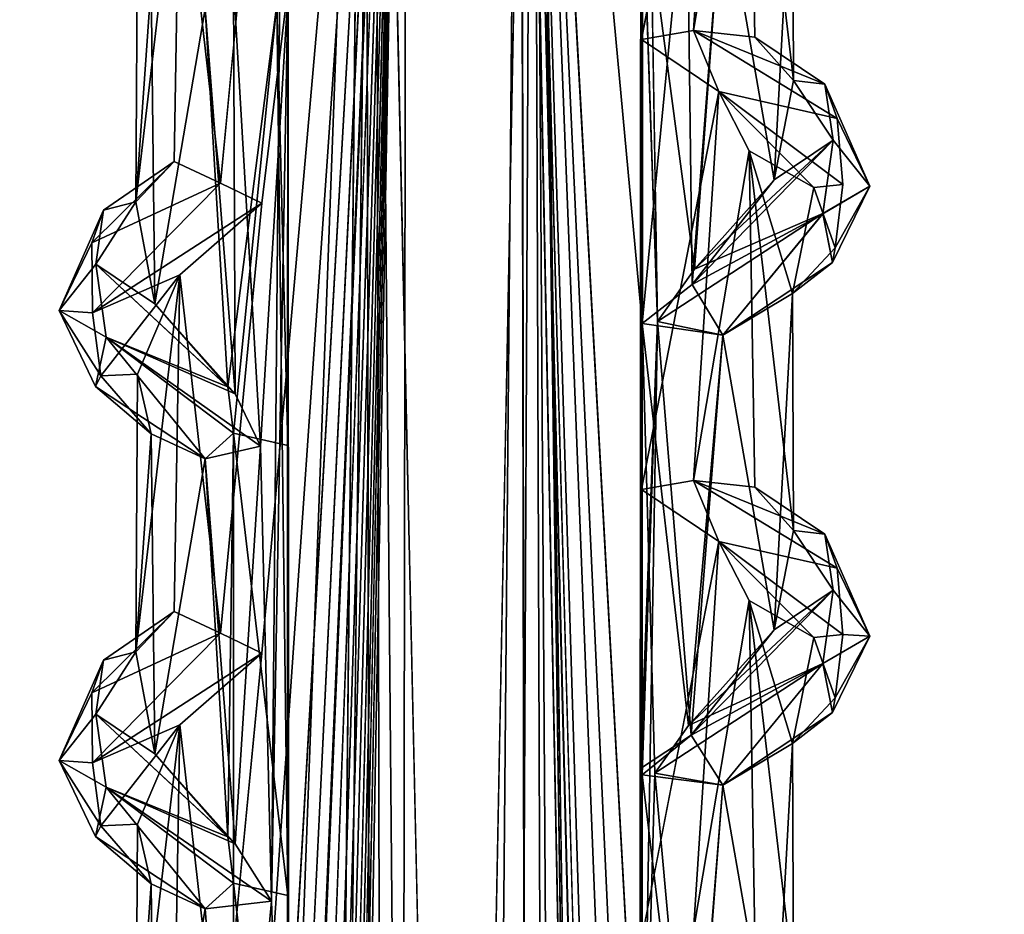
# Model space of a CAD drawing. Units: inches. Extents: x -14.8 to 14.8, y -14 to 8.6.
# Drawn here: x -12.9 to -12, y 6.2 to 7 of the extents above; entities that cross this region are included whole.
import ezdxf

# ---------------------------------------------------------------- set-up
doc = ezdxf.new("R2010")
doc.units = ezdxf.units.IN
doc.header["$MEASUREMENT"] = 0
for name, color, linetype in [('TABLE-SUPPORT', 6, 'Continuous'), ('TABLE-TOP', 6, 'Continuous'), ('TABLE-TRAY', 6, 'Continuous')]:
    doc.layers.add(name, color=color, linetype=linetype)

msp = doc.modelspace()

# ---------------------------------------------------------------- linework, layer by layer
at = {"layer": 'TABLE-SUPPORT'}
for points in [[(-12.65084, 5.74164, 20.24598), (-12.65033, 7.91206, 20.2459), (-12.56664, 8.00191, 20.20621)], [(-12.56664, 8.00191, 20.20621), (-12.64801, 0.97685, 20.24418), (-12.65084, 5.74164, 20.24598)], [(-12.65032, 7.91206, 7.21671), (-12.5756, 8.00528, 7.18029), (-12.64798, 0.97681, 7.21499)], [(-12.56664, 8.00191, 20.20621), (-12.53357, -6.31795, 20.19754), (-12.64801, 0.97685, 20.24418)], [(-12.64798, 0.97681, 7.21499), (-12.5756, 8.00528, 7.18029), (-12.55168, -6.14514, 7.17474)], [(-12.55168, -6.14514, 7.17474), (-12.5756, 8.00528, 7.18029), (-12.42641, 7.99299, 7.16723)], [(-12.41463, 1.1801, 20.203), (-12.43989, -6.1457, 20.19641), (-12.56664, 8.00191, 20.20621)], [(-12.56664, 8.00191, 20.20621), (-12.43989, -6.1457, 20.19641), (-12.53357, -6.31795, 20.19754)], [(-12.56664, 8.00191, 20.20621), (-12.42613, 7.99303, 20.19638), (-12.41463, 1.1801, 20.203)], [(-12.67545, 5.54683, 20.75965), (-12.6579, 5.13284, 20.7715), (-12.53581, 7.9956, 20.82522)], [(-12.53582, 7.9956, 7.79603), (-12.67545, 5.11376, 7.73046), (-12.67545, 4.68069, 7.73046)], [(-12.53582, 7.9956, 7.79603), (-12.67545, 4.68069, 7.73046), (-12.65791, 4.26669, 7.74231)], [(-12.53581, 7.9956, 20.82522), (-12.6579, 2.53441, 20.7715), (-12.65822, 2.13108, 20.77119)], [(-12.65822, 1.69801, 20.77119), (-12.65664, 1.26369, 20.7728), (-12.53581, 7.9956, 20.82522)], [(-12.65822, 1.69801, 7.74201), (-12.65665, 1.26369, 7.74361), (-12.53582, 7.9956, 7.79603)], [(-12.53582, 7.9956, 7.79603), (-12.65791, 2.53441, 7.74231), (-12.65822, 2.13108, 7.74201)], [(-12.65791, 2.96748, 7.74231), (-12.65791, 2.53441, 7.74231), (-12.53582, 7.9956, 7.79603)], [(-12.65791, 4.26669, 7.74231), (-12.65791, 3.83362, 7.74231), (-12.53582, 7.9956, 7.79603)], [(-12.6579, 2.96748, 20.7715), (-12.6579, 2.53441, 20.7715), (-12.53581, 7.9956, 20.82522)], [(-12.53581, 7.9956, 20.82522), (-12.6579, 5.13284, 20.7715), (-12.6579, 4.69977, 20.7715)], [(-12.54599, 1.17108, 7.78988), (-12.53582, 7.9956, 7.79603), (-12.65665, 1.26369, 7.74361)], [(-12.54599, 1.17108, 20.81907), (-12.53581, 7.9956, 20.82522), (-12.65664, 1.26369, 20.7728)], [(-12.55168, -6.14514, 7.17474), (-12.42641, 7.99299, 7.16723), (-12.41463, 1.1801, 7.17381)], [(-12.48032, -5.94681, 20.82599), (-12.41437, 7.99826, 20.81931), (-12.54599, 1.17108, 20.81907)], [(-12.41437, 7.99826, 20.81931), (-12.53581, 7.9956, 20.82522), (-12.54599, 1.17108, 20.81907)], [(-12.48032, -5.94681, 7.79681), (-12.41437, 7.99826, 7.79012), (-12.54599, 1.17108, 7.78988)], [(-12.41437, 7.99826, 7.79012), (-12.53582, 7.9956, 7.79603), (-12.54599, 1.17108, 7.78988)], [(-12.32304, -5.98235, 20.78482), (-12.41437, 7.99826, 20.81931), (-12.48032, -5.94681, 20.82599)], [(-12.36438, -5.94681, 7.77469), (-12.41437, 7.99826, 7.79012), (-12.48032, -5.94681, 7.79681)], [(-12.30906, 1.9685, 7.21715), (-12.42641, 7.99299, 7.16723), (-12.3092, 3.26572, 7.21724)], [(-12.3092, 5.86272, 7.21744), (-12.30898, 5.43115, 7.21738), (-12.42641, 7.99299, 7.16723)], [(-12.41463, 1.1801, 7.17381), (-12.42641, 7.99299, 7.16723), (-12.30906, 1.9685, 7.21715)], [(-12.30898, 5.43115, 7.21738), (-12.29451, 3.70076, 7.22332), (-12.42641, 7.99299, 7.16723)], [(-12.3092, 5.86272, 7.21744), (-12.42641, 7.99299, 7.16723), (-12.30894, 7.59652, 7.21741)], [(-12.42641, 7.99299, 7.16723), (-12.29451, 3.70076, 7.22332), (-12.3092, 3.26572, 7.21724)], [(-12.30912, 1.96567, 20.2466), (-12.42613, 7.99303, 20.19638), (-12.30894, 3.26581, 20.2466)], [(-12.42613, 7.99303, 20.19638), (-12.3092, 5.86416, 20.24643), (-12.30899, 5.00002, 20.24638)], [(-12.30921, 6.73029, 20.24642), (-12.3092, 5.86416, 20.24643), (-12.42613, 7.99303, 20.19638)], [(-12.42613, 7.99303, 20.19638), (-12.2664, 7.176, 20.27208), (-12.30921, 6.73029, 20.24642)], [(-12.41463, 1.1801, 20.203), (-12.42613, 7.99303, 20.19638), (-12.30912, 1.96567, 20.2466)], [(-12.42613, 7.99303, 20.19638), (-12.30899, 5.00002, 20.24638), (-12.30898, 3.70081, 20.24638)], [(-12.32304, -5.98235, 20.78482), (-12.31402, 0.94609, 20.77864), (-12.41437, 7.99826, 20.81931)], [(-12.31008, 7.86975, 20.77603), (-12.41437, 7.99826, 20.81931), (-12.31402, 0.94609, 20.77864)], [(-12.36438, -5.94681, 7.77469), (-12.31372, 1.37869, 7.74926), (-12.41437, 7.99826, 7.79012)], [(-12.31009, 7.86975, 7.74684), (-12.41437, 7.99826, 7.79012), (-12.31372, 1.37869, 7.74926)], [(-12.65033, 7.91206, 20.2459), (-12.66627, 6.17425, 20.2522), (-12.65032, 7.04592, 20.2459)], [(-12.65084, 5.74164, 20.24598), (-12.66627, 6.17425, 20.2522), (-12.65033, 7.91206, 20.2459)], [(-12.65032, 7.91206, 7.21671), (-12.65032, 6.17978, 7.21671), (-12.66105, 7.03765, 7.21964)], [(-12.6506, 5.74161, 7.21661), (-12.65032, 7.91206, 7.21671), (-12.6505, 4.87535, 7.21659)], [(-12.6506, 5.74161, 7.21661), (-12.65032, 6.17978, 7.21671), (-12.65032, 7.91206, 7.21671)], [(-12.65032, 7.91206, 7.21671), (-12.64798, 0.97681, 7.21499), (-12.6505, 4.87535, 7.21659)], [(-12.31402, 0.94609, 20.77864), (-12.30996, 7.43654, 20.77594), (-12.31008, 7.86975, 20.77603)], [(-12.31372, 1.37869, 7.74926), (-12.30997, 7.43654, 7.74675), (-12.31009, 7.86975, 7.74684)], [(-12.30894, 7.59652, 7.21741), (-12.29459, 6.73224, 7.22323), (-12.3092, 5.86272, 7.21744)], [(-12.23553, 7.38664, 7.693), (-12.30997, 7.00347, 7.74676), (-12.2599, 7.01227, 7.70989)], [(-12.23552, 7.38663, 20.72218), (-12.30996, 7.00346, 20.77594), (-12.2599, 7.01227, 20.73909)], [(-12.23553, 7.38664, 7.693), (-12.2599, 7.01227, 7.70989), (-12.20624, 7.32959, 7.63703)], [(-12.23552, 7.38663, 20.72218), (-12.2599, 7.01227, 20.73909), (-12.20624, 7.32959, 20.66622)], [(-12.20624, 7.32959, 20.66622), (-12.2599, 7.01227, 20.73909), (-12.20087, 7.00567, 20.65633)], [(-12.20624, 7.32959, 7.63703), (-12.2599, 7.01227, 7.70989), (-12.20087, 7.00567, 7.62714)], [(-12.16364, 6.96397, 20.55359), (-12.16468, 7.19212, 20.44798), (-12.20624, 7.32959, 20.66622)], [(-12.20624, 7.32959, 20.66622), (-12.20087, 7.00567, 20.65633), (-12.16364, 6.96397, 20.55359)], [(-12.16364, 6.96397, 7.5244), (-12.16468, 7.19212, 7.4188), (-12.20624, 7.32959, 7.63703)], [(-12.20624, 7.32959, 7.63703), (-12.20087, 7.00567, 7.62714), (-12.16364, 6.96397, 7.5244)], [(-12.71529, 6.86527, 20.73329), (-12.67545, 7.27912, 20.75965), (-12.75439, 7.21002, 20.66622)], [(-12.71529, 6.86528, 7.7041), (-12.67545, 7.27912, 7.73046), (-12.75439, 7.21002, 7.63703)], [(-12.79662, 6.84737, 20.5583), (-12.75439, 7.21002, 20.66622), (-12.79528, 7.1146, 20.51103)], [(-12.75976, 6.8861, 20.65633), (-12.75439, 7.21002, 20.66622), (-12.79662, 6.84737, 20.5583)], [(-12.79662, 6.84737, 7.52911), (-12.75439, 7.21002, 7.63703), (-12.79528, 7.1146, 7.48184)], [(-12.75976, 6.8861, 7.62714), (-12.75439, 7.21002, 7.63703), (-12.79662, 6.84737, 7.52911)], [(-12.71529, 6.86527, 20.73329), (-12.75439, 7.21002, 20.66622), (-12.75976, 6.8861, 20.65633)], [(-12.71529, 6.86528, 7.7041), (-12.75439, 7.21002, 7.63703), (-12.75976, 6.8861, 7.62714)], [(-12.18233, 6.86857, 20.40496), (-12.23171, 7.15203, 20.31639), (-12.16468, 7.19212, 20.44798)], [(-12.18233, 6.86857, 7.37577), (-12.23171, 7.15203, 7.2872), (-12.16468, 7.19212, 7.4188)], [(-12.18233, 6.86857, 20.40496), (-12.16468, 7.19212, 20.44798), (-12.16364, 6.96397, 20.55359)], [(-12.18233, 6.86857, 7.37577), (-12.16468, 7.19212, 7.4188), (-12.16364, 6.96397, 7.5244)], [(-12.2664, 7.176, 20.27208), (-12.26114, 6.76785, 20.27681), (-12.30921, 6.73029, 20.24642)], [(-12.23171, 7.15203, 20.31639), (-12.26114, 6.76785, 20.27681), (-12.2664, 7.176, 20.27208)], [(-12.23171, 7.15203, 7.2872), (-12.25892, 6.78244, 7.25487), (-12.3092, 7.16193, 7.21744)], [(-12.3092, 7.16193, 7.21744), (-12.25892, 6.78244, 7.25487), (-12.29459, 6.73224, 7.22323)], [(-12.26114, 6.76785, 20.27681), (-12.23171, 7.15203, 20.31639), (-12.18233, 6.86857, 20.40496)], [(-12.25892, 6.78244, 7.25487), (-12.23171, 7.15203, 7.2872), (-12.18233, 6.86857, 7.37577)], [(-12.78183, 7.05712, 20.41439), (-12.79662, 6.84737, 20.5583), (-12.79528, 7.1146, 20.51103)], [(-12.78183, 7.05712, 7.3852), (-12.79662, 6.84737, 7.52911), (-12.79528, 7.1146, 7.48184)], [(-12.78183, 7.05712, 20.41439), (-12.77831, 6.74902, 20.40499), (-12.79662, 6.84737, 20.5583)], [(-12.78183, 7.05712, 7.3852), (-12.77831, 6.74902, 7.3758), (-12.79662, 6.84737, 7.52911)], [(-12.73008, 7.0329, 20.31755), (-12.77831, 6.74902, 20.40499), (-12.78183, 7.05712, 20.41439)], [(-12.73008, 7.0329, 7.28836), (-12.77831, 6.74902, 7.3758), (-12.78183, 7.05712, 7.3852)], [(-12.70276, 7.05774, 20.27836), (-12.70098, 6.66239, 20.28338), (-12.73008, 7.0329, 20.31755)], [(-12.65032, 7.04592, 20.2459), (-12.67658, 6.6121, 20.25958), (-12.70276, 7.05774, 20.27836)], [(-12.70276, 7.05774, 20.27836), (-12.67658, 6.6121, 20.25958), (-12.70098, 6.66239, 20.28338)], [(-12.66627, 6.17425, 20.2522), (-12.67658, 6.6121, 20.25958), (-12.65032, 7.04592, 20.2459)], [(-12.66105, 7.03765, 7.21964), (-12.70817, 6.66928, 7.26233), (-12.73008, 7.0329, 7.28836)], [(-12.66105, 7.03765, 7.21964), (-12.70275, 6.62466, 7.24916), (-12.70817, 6.66928, 7.26233)], [(-12.66105, 7.03765, 7.21964), (-12.65032, 6.61285, 7.21671), (-12.70275, 6.62466, 7.24916)], [(-12.65032, 6.17978, 7.21671), (-12.65032, 6.61285, 7.21671), (-12.66105, 7.03765, 7.21964)], [(-12.73008, 7.0329, 20.31755), (-12.70098, 6.66239, 20.28338), (-12.77831, 6.74902, 20.40499)], [(-12.73008, 7.0329, 7.28836), (-12.70817, 6.66928, 7.26233), (-12.77831, 6.74902, 7.3758)], [(-12.30997, 7.00347, 7.74676), (-12.23553, 6.95357, 7.693), (-12.2599, 7.01227, 7.70989)], [(-12.30996, 7.00346, 20.77594), (-12.23552, 6.95356, 20.72218), (-12.2599, 7.01227, 20.73909)], [(-12.20087, 7.00567, 20.65633), (-12.2599, 7.01227, 20.73909), (-12.13347, 6.96044, 20.57765)], [(-12.2599, 7.01227, 20.73909), (-12.23552, 6.95356, 20.72218), (-12.12142, 6.92765, 20.60833)], [(-12.13347, 6.96044, 20.57765), (-12.2599, 7.01227, 20.73909), (-12.12142, 6.92765, 20.60833)], [(-12.20087, 7.00567, 7.62714), (-12.2599, 7.01227, 7.70989), (-12.13347, 6.96044, 7.54846)], [(-12.2599, 7.01227, 7.70989), (-12.23553, 6.95357, 7.693), (-12.12142, 6.92765, 7.57914)], [(-12.13347, 6.96044, 7.54846), (-12.2599, 7.01227, 7.70989), (-12.12142, 6.92765, 7.57914)], [(-12.13347, 6.96044, 20.57765), (-12.16364, 6.96397, 20.55359), (-12.20087, 7.00567, 20.65633)], [(-12.13347, 6.96044, 7.54846), (-12.16364, 6.96397, 7.5244), (-12.20087, 7.00567, 7.62714)], [(-12.12549, 6.90671, 20.46624), (-12.18233, 6.86857, 20.40496), (-12.16364, 6.96397, 20.55359)], [(-12.12548, 6.90671, 7.43705), (-12.18233, 6.86857, 7.37577), (-12.16364, 6.96397, 7.5244)], [(-12.16364, 6.96397, 20.55359), (-12.13347, 6.96044, 20.57765), (-12.12549, 6.90671, 20.46624)], [(-12.16364, 6.96397, 7.5244), (-12.13347, 6.96044, 7.54846), (-12.12548, 6.90671, 7.43705)], [(-12.09, 6.86222, 20.49983), (-12.12549, 6.90671, 20.46624), (-12.13347, 6.96044, 20.57765)], [(-12.13347, 6.96044, 20.57765), (-12.12142, 6.92765, 20.60833), (-12.09, 6.86222, 20.49983)], [(-12.09, 6.86222, 7.47065), (-12.12548, 6.90671, 7.43705), (-12.13347, 6.96044, 7.54846)], [(-12.13347, 6.96044, 7.54846), (-12.12142, 6.92765, 7.57914), (-12.09, 6.86222, 7.47065)], [(-12.23553, 6.95357, 7.693), (-12.30997, 6.5704, 7.74676), (-12.2599, 6.5792, 7.7099)], [(-12.23552, 6.95356, 20.72218), (-12.30996, 6.57039, 20.77594), (-12.2599, 6.5792, 20.73909)], [(-12.23553, 6.95357, 7.693), (-12.2599, 6.5792, 7.7099), (-12.20624, 6.89652, 7.63703)], [(-12.23552, 6.95356, 20.72218), (-12.2599, 6.5792, 20.73909), (-12.20624, 6.89652, 20.66622)], [(-12.12142, 6.92765, 7.57914), (-12.23553, 6.95357, 7.693), (-12.11597, 6.8641, 7.55809)], [(-12.14386, 6.86113, 7.5794), (-12.23553, 6.95357, 7.693), (-12.20624, 6.89652, 7.63703)], [(-12.14386, 6.86113, 7.5794), (-12.11597, 6.8641, 7.55809), (-12.23553, 6.95357, 7.693)], [(-12.14386, 6.86112, 20.60858), (-12.23552, 6.95356, 20.72218), (-12.20624, 6.89652, 20.66622)], [(-12.14386, 6.86112, 20.60858), (-12.11597, 6.8641, 20.58728), (-12.23552, 6.95356, 20.72218)], [(-12.12142, 6.92765, 20.60833), (-12.23552, 6.95356, 20.72218), (-12.11597, 6.8641, 20.58728)], [(-12.13528, 6.8359, 20.39049), (-12.26114, 6.76785, 20.27681), (-12.12549, 6.90671, 20.46624)], [(-12.26114, 6.76785, 20.27681), (-12.18233, 6.86857, 20.40496), (-12.12549, 6.90671, 20.46624)], [(-12.13528, 6.83591, 7.3613), (-12.25892, 6.78244, 7.25487), (-12.12548, 6.90671, 7.43705)], [(-12.25892, 6.78244, 7.25487), (-12.18233, 6.86857, 7.37577), (-12.12548, 6.90671, 7.43705)], [(-12.13528, 6.8359, 20.39049), (-12.12549, 6.90671, 20.46624), (-12.09, 6.86222, 20.49983)], [(-12.13528, 6.83591, 7.3613), (-12.12548, 6.90671, 7.43705), (-12.09, 6.86222, 7.47065)], [(-12.20624, 6.89652, 20.66622), (-12.2599, 6.5792, 20.73909), (-12.20087, 6.5726, 20.65633)], [(-12.20624, 6.89652, 7.63703), (-12.2599, 6.5792, 7.7099), (-12.20087, 6.5726, 7.62714)], [(-12.20624, 6.89652, 20.66622), (-12.20087, 6.5726, 20.65633), (-12.16364, 6.5309, 20.55359)], [(-12.16364, 6.5309, 20.55359), (-12.16468, 6.75905, 20.44798), (-12.20624, 6.89652, 20.66622)], [(-12.14386, 6.86112, 20.60858), (-12.20624, 6.89652, 20.66622), (-12.16468, 6.75905, 20.44798)], [(-12.16364, 6.5309, 7.5244), (-12.16468, 6.75905, 7.4188), (-12.20624, 6.89652, 7.63703)], [(-12.14386, 6.86113, 7.5794), (-12.20624, 6.89652, 7.63703), (-12.16468, 6.75905, 7.4188)], [(-12.20624, 6.89652, 7.63703), (-12.20087, 6.5726, 7.62714), (-12.16364, 6.5309, 7.5244)], [(-12.71529, 6.86528, 7.7041), (-12.75976, 6.8861, 7.62714), (-12.83924, 6.80787, 7.57921)], [(-12.82798, 6.8392, 7.54368), (-12.83924, 6.80787, 7.57921), (-12.75976, 6.8861, 7.62714)], [(-12.82798, 6.8392, 20.57288), (-12.83923, 6.80787, 20.6084), (-12.75976, 6.8861, 20.65633)], [(-12.71529, 6.86527, 20.73329), (-12.75976, 6.8861, 20.65633), (-12.83923, 6.80787, 20.6084)], [(-12.82798, 6.8392, 20.57288), (-12.75976, 6.8861, 20.65633), (-12.79662, 6.84737, 20.5583)], [(-12.82798, 6.8392, 7.54368), (-12.75976, 6.8861, 7.62714), (-12.79662, 6.84737, 7.52911)], [(-12.83924, 6.80787, 7.57921), (-12.83852, 6.74059, 7.56367), (-12.71529, 6.86528, 7.7041)], [(-12.83923, 6.80787, 20.6084), (-12.83851, 6.7406, 20.59286), (-12.71529, 6.86527, 20.73329)], [(-12.71529, 6.86528, 7.7041), (-12.83852, 6.74059, 7.56367), (-12.67545, 6.84605, 7.73046)], [(-12.71529, 6.86527, 20.73329), (-12.83851, 6.7406, 20.59286), (-12.67545, 6.84604, 20.75965)], [(-12.14386, 6.86112, 20.60858), (-12.12362, 6.80298, 20.50738), (-12.11597, 6.8641, 20.58728)], [(-12.14386, 6.86113, 7.5794), (-12.12362, 6.80298, 7.47819), (-12.11597, 6.8641, 7.55809)], [(-12.14386, 6.86113, 7.5794), (-12.16468, 6.75905, 7.4188), (-12.12362, 6.80298, 7.47819)], [(-12.14386, 6.86112, 20.60858), (-12.16468, 6.75905, 20.44798), (-12.12362, 6.80298, 20.50738)], [(-12.09, 6.86222, 20.49983), (-12.12601, 6.78881, 20.42529), (-12.13528, 6.8359, 20.39049)], [(-12.09, 6.86222, 7.47065), (-12.12601, 6.78881, 7.3961), (-12.13528, 6.83591, 7.3613)], [(-12.12362, 6.80298, 20.50738), (-12.12601, 6.78881, 20.42529), (-12.09, 6.86222, 20.49983)], [(-12.12362, 6.80298, 7.47819), (-12.12601, 6.78881, 7.3961), (-12.09, 6.86222, 7.47065)], [(-12.83852, 6.74059, 7.56367), (-12.75439, 6.77695, 7.63703), (-12.67545, 6.84605, 7.73046)], [(-12.83851, 6.7406, 20.59286), (-12.75439, 6.77695, 20.66622), (-12.67545, 6.84604, 20.75965)], [(-12.79662, 6.84737, 20.5583), (-12.77831, 6.74902, 20.40499), (-12.83515, 6.78715, 20.46624)], [(-12.79662, 6.84737, 20.5583), (-12.83515, 6.78715, 20.46624), (-12.82798, 6.8392, 20.57288)], [(-12.79662, 6.84737, 7.52911), (-12.77831, 6.74902, 7.3758), (-12.83515, 6.78715, 7.43706)], [(-12.79662, 6.84737, 7.52911), (-12.83515, 6.78715, 7.43706), (-12.82798, 6.8392, 7.54368)], [(-12.71529, 6.43221, 7.7041), (-12.67545, 6.84605, 7.73046), (-12.75439, 6.77695, 7.63703)], [(-12.71529, 6.4322, 20.73329), (-12.67545, 6.84604, 20.75965), (-12.75439, 6.77695, 20.66622)], [(-12.82798, 6.8392, 20.57288), (-12.87063, 6.74266, 20.49983), (-12.83923, 6.80787, 20.6084)], [(-12.82798, 6.8392, 20.57288), (-12.83515, 6.78715, 20.46624), (-12.87063, 6.74266, 20.49983)], [(-12.82798, 6.8392, 7.54368), (-12.87063, 6.74266, 7.47065), (-12.83924, 6.80787, 7.57921)], [(-12.82798, 6.8392, 7.54368), (-12.83515, 6.78715, 7.43706), (-12.87063, 6.74266, 7.47065)], [(-12.29459, 6.73224, 7.22323), (-12.25892, 6.78244, 7.25487), (-12.13528, 6.83591, 7.3613)], [(-12.13528, 6.83591, 7.3613), (-12.23171, 6.71896, 7.2872), (-12.29459, 6.73224, 7.22323)], [(-12.13528, 6.8359, 20.39049), (-12.23171, 6.71896, 20.31639), (-12.26114, 6.76785, 20.27681)], [(-12.13528, 6.83591, 7.3613), (-12.12601, 6.78881, 7.3961), (-12.23171, 6.71896, 7.2872)], [(-12.13528, 6.8359, 20.39049), (-12.12601, 6.78881, 20.42529), (-12.23171, 6.71896, 20.31639)], [(-12.87063, 6.74266, 20.49983), (-12.83851, 6.7406, 20.59286), (-12.83923, 6.80787, 20.6084)], [(-12.87063, 6.74266, 7.47065), (-12.83852, 6.74059, 7.56367), (-12.83924, 6.80787, 7.57921)], [(-12.16468, 6.75905, 20.44798), (-12.12601, 6.78881, 20.42529), (-12.12362, 6.80298, 20.50738)], [(-12.16468, 6.75905, 7.4188), (-12.12601, 6.78881, 7.3961), (-12.12362, 6.80298, 7.47819)], [(-12.83515, 6.78715, 20.46624), (-12.82535, 6.71693, 20.39083), (-12.87063, 6.74266, 20.49983)], [(-12.83515, 6.78715, 7.43706), (-12.82535, 6.71693, 7.36164), (-12.87063, 6.74266, 7.47065)], [(-12.83515, 6.78715, 20.46624), (-12.70098, 6.66239, 20.28338), (-12.82535, 6.71693, 20.39083)], [(-12.70098, 6.66239, 20.28338), (-12.83515, 6.78715, 20.46624), (-12.77831, 6.74902, 20.40499)], [(-12.83515, 6.78715, 7.43706), (-12.70817, 6.66928, 7.26233), (-12.82535, 6.71693, 7.36164)], [(-12.70817, 6.66928, 7.26233), (-12.83515, 6.78715, 7.43706), (-12.77831, 6.74902, 7.3758)], [(-12.16468, 6.75905, 20.44798), (-12.23171, 6.71896, 20.31639), (-12.12601, 6.78881, 20.42529)], [(-12.16468, 6.75905, 7.4188), (-12.23171, 6.71896, 7.2872), (-12.12601, 6.78881, 7.3961)], [(-12.83029, 6.67969, 7.48213), (-12.75439, 6.77695, 7.63703), (-12.83852, 6.74059, 7.56367)], [(-12.83029, 6.67969, 20.51132), (-12.75439, 6.77695, 20.66622), (-12.83851, 6.7406, 20.59286)], [(-12.75439, 6.77695, 20.66622), (-12.83029, 6.67969, 20.51132), (-12.79528, 6.68153, 20.51103)], [(-12.75439, 6.77695, 7.63703), (-12.83029, 6.67969, 7.48213), (-12.79528, 6.68153, 7.48184)], [(-12.79662, 6.4143, 20.5583), (-12.75439, 6.77695, 20.66622), (-12.79528, 6.68153, 20.51103)], [(-12.75976, 6.45303, 20.65633), (-12.75439, 6.77695, 20.66622), (-12.79662, 6.4143, 20.5583)], [(-12.79662, 6.4143, 7.52911), (-12.75439, 6.77695, 7.63703), (-12.79528, 6.68153, 7.48184)], [(-12.75976, 6.45303, 7.62714), (-12.75439, 6.77695, 7.63703), (-12.79662, 6.4143, 7.52911)], [(-12.71529, 6.4322, 20.73329), (-12.75439, 6.77695, 20.66622), (-12.75976, 6.45303, 20.65633)], [(-12.71529, 6.43221, 7.7041), (-12.75439, 6.77695, 7.63703), (-12.75976, 6.45303, 7.62714)], [(-12.26114, 6.76785, 20.27681), (-12.23171, 6.71896, 20.31639), (-12.30921, 6.73029, 20.24642)], [(-12.18233, 6.4355, 20.40496), (-12.23171, 6.71896, 20.31639), (-12.16468, 6.75905, 20.44798)], [(-12.18233, 6.4355, 7.37578), (-12.23171, 6.71896, 7.2872), (-12.16468, 6.75905, 7.4188)], [(-12.18233, 6.4355, 20.40496), (-12.16468, 6.75905, 20.44798), (-12.16364, 6.5309, 20.55359)], [(-12.18233, 6.4355, 7.37578), (-12.16468, 6.75905, 7.4188), (-12.16364, 6.5309, 7.5244)], [(-12.83851, 6.7406, 20.59286), (-12.87063, 6.74266, 20.49983), (-12.83029, 6.67969, 20.51132)], [(-12.87063, 6.74266, 20.49983), (-12.82535, 6.71693, 20.39083), (-12.83543, 6.66967, 20.42937)], [(-12.87063, 6.74266, 20.49983), (-12.83543, 6.66967, 20.42937), (-12.83029, 6.67969, 20.51132)], [(-12.83852, 6.74059, 7.56367), (-12.87063, 6.74266, 7.47065), (-12.83029, 6.67969, 7.48213)], [(-12.87063, 6.74266, 7.47065), (-12.82535, 6.71693, 7.36164), (-12.83543, 6.66967, 7.40018)], [(-12.87063, 6.74266, 7.47065), (-12.83543, 6.66967, 7.40018), (-12.83029, 6.67969, 7.48213)], [(-12.29459, 6.73224, 7.22323), (-12.26202, 6.33399, 7.24674), (-12.31073, 6.30189, 7.21644)], [(-12.3092, 6.29579, 7.21744), (-12.29459, 6.73224, 7.22323), (-12.31073, 6.30189, 7.21644)], [(-12.30921, 6.73029, 20.24642), (-12.26474, 6.34318, 20.27758), (-12.29698, 6.29745, 20.25139)], [(-12.30921, 6.73029, 20.24642), (-12.29698, 6.29745, 20.25139), (-12.3092, 5.86416, 20.24643)], [(-12.23171, 6.71896, 20.31639), (-12.26474, 6.34318, 20.27758), (-12.30921, 6.73029, 20.24642)], [(-12.3092, 5.86272, 7.21744), (-12.29459, 6.73224, 7.22323), (-12.3092, 6.29579, 7.21744)], [(-12.23171, 6.71896, 7.2872), (-12.26202, 6.33399, 7.24674), (-12.29459, 6.73224, 7.22323)], [(-12.73008, 6.59983, 20.31755), (-12.83543, 6.66967, 20.42937), (-12.82535, 6.71693, 20.39083)], [(-12.73008, 6.59983, 7.28836), (-12.83543, 6.66967, 7.40018), (-12.82535, 6.71693, 7.36164)], [(-12.67658, 6.6121, 20.25958), (-12.82535, 6.71693, 20.39083), (-12.70098, 6.66239, 20.28338)], [(-12.73008, 6.59983, 20.31755), (-12.82535, 6.71693, 20.39083), (-12.67658, 6.6121, 20.25958)], [(-12.70275, 6.62466, 7.24916), (-12.82535, 6.71693, 7.36164), (-12.70817, 6.66928, 7.26233)], [(-12.73008, 6.59983, 7.28836), (-12.82535, 6.71693, 7.36164), (-12.70275, 6.62466, 7.24916)], [(-12.26474, 6.34318, 20.27758), (-12.23171, 6.71896, 20.31639), (-12.18233, 6.4355, 20.40496)], [(-12.26202, 6.33399, 7.24674), (-12.23171, 6.71896, 7.2872), (-12.18233, 6.4355, 7.37578)], [(-12.83029, 6.67969, 20.51132), (-12.83543, 6.66967, 20.42937), (-12.78183, 6.62405, 20.41439)], [(-12.83029, 6.67969, 7.48213), (-12.83543, 6.66967, 7.40018), (-12.78183, 6.62405, 7.3852)], [(-12.83029, 6.67969, 20.51132), (-12.78183, 6.62405, 20.41439), (-12.79528, 6.68153, 20.51103)], [(-12.83029, 6.67969, 7.48213), (-12.78183, 6.62405, 7.3852), (-12.79528, 6.68153, 7.48184)], [(-12.78183, 6.62405, 20.41439), (-12.79662, 6.4143, 20.5583), (-12.79528, 6.68153, 20.51103)], [(-12.78183, 6.62405, 7.3852), (-12.79662, 6.4143, 7.52911), (-12.79528, 6.68153, 7.48184)], [(-12.73008, 6.59983, 20.31755), (-12.78183, 6.62405, 20.41439), (-12.83543, 6.66967, 20.42937)], [(-12.73008, 6.59983, 7.28836), (-12.78183, 6.62405, 7.3852), (-12.83543, 6.66967, 7.40018)], [(-12.78183, 6.62405, 20.41439), (-12.77831, 6.31595, 20.40499), (-12.79662, 6.4143, 20.5583)], [(-12.78183, 6.62405, 7.3852), (-12.77831, 6.31595, 7.3758), (-12.79662, 6.4143, 7.52911)], [(-12.73008, 6.59983, 20.31755), (-12.77831, 6.31595, 20.40499), (-12.78183, 6.62405, 20.41439)], [(-12.73008, 6.59983, 7.28836), (-12.77831, 6.31595, 7.3758), (-12.78183, 6.62405, 7.3852)], [(-12.70275, 6.62466, 7.24916), (-12.70817, 6.23621, 7.26233), (-12.73008, 6.59983, 7.28836)], [(-12.70274, 6.19159, 7.24916), (-12.70817, 6.23621, 7.26233), (-12.70275, 6.62466, 7.24916)], [(-12.70274, 6.19159, 7.24916), (-12.70275, 6.62466, 7.24916), (-12.65032, 6.17978, 7.21671)], [(-12.65032, 6.17978, 7.21671), (-12.70275, 6.62466, 7.24916), (-12.65032, 6.61285, 7.21671)], [(-12.67658, 6.6121, 20.25958), (-12.70098, 6.22932, 20.28338), (-12.73008, 6.59983, 20.31755)], [(-12.70098, 6.22932, 20.28338), (-12.67658, 6.6121, 20.25958), (-12.66627, 6.17425, 20.2522)], [(-12.73008, 6.59983, 20.31755), (-12.70098, 6.22932, 20.28338), (-12.77831, 6.31595, 20.40499)], [(-12.73008, 6.59983, 7.28836), (-12.70817, 6.23621, 7.26233), (-12.77831, 6.31595, 7.3758)], [(-12.30997, 6.5704, 7.74676), (-12.23553, 6.5205, 7.693), (-12.2599, 6.5792, 7.7099)], [(-12.30996, 6.57039, 20.77594), (-12.23552, 6.52049, 20.72218), (-12.2599, 6.5792, 20.73909)], [(-12.2599, 6.5792, 20.73909), (-12.23552, 6.52049, 20.72218), (-12.12142, 6.49458, 20.60833)], [(-12.20087, 6.5726, 20.65633), (-12.2599, 6.5792, 20.73909), (-12.13347, 6.52737, 20.57765)], [(-12.13347, 6.52737, 20.57765), (-12.2599, 6.5792, 20.73909), (-12.12142, 6.49458, 20.60833)], [(-12.20087, 6.5726, 7.62714), (-12.2599, 6.5792, 7.7099), (-12.13347, 6.52737, 7.54846)], [(-12.2599, 6.5792, 7.7099), (-12.23553, 6.5205, 7.693), (-12.12142, 6.49458, 7.57914)], [(-12.13347, 6.52737, 7.54846), (-12.2599, 6.5792, 7.7099), (-12.12142, 6.49458, 7.57914)], [(-12.13347, 6.52737, 20.57765), (-12.16364, 6.5309, 20.55359), (-12.20087, 6.5726, 20.65633)], [(-12.13347, 6.52737, 7.54846), (-12.16364, 6.5309, 7.5244), (-12.20087, 6.5726, 7.62714)], [(-12.12549, 6.47364, 20.46624), (-12.18233, 6.4355, 20.40496), (-12.16364, 6.5309, 20.55359)], [(-12.12549, 6.47364, 7.43705), (-12.18233, 6.4355, 7.37578), (-12.16364, 6.5309, 7.5244)], [(-12.16364, 6.5309, 20.55359), (-12.13347, 6.52737, 20.57765), (-12.12549, 6.47364, 20.46624)], [(-12.16364, 6.5309, 7.5244), (-12.13347, 6.52737, 7.54846), (-12.12549, 6.47364, 7.43705)], [(-12.09, 6.42915, 20.49983), (-12.12549, 6.47364, 20.46624), (-12.13347, 6.52737, 20.57765)], [(-12.13347, 6.52737, 20.57765), (-12.12142, 6.49458, 20.60833), (-12.09, 6.42915, 20.49983)], [(-12.09, 6.42915, 7.47065), (-12.12549, 6.47364, 7.43705), (-12.13347, 6.52737, 7.54846)], [(-12.13347, 6.52737, 7.54846), (-12.12142, 6.49458, 7.57914), (-12.09, 6.42915, 7.47065)], [(-12.23553, 6.5205, 7.693), (-12.30997, 6.13733, 7.74676), (-12.2599, 6.14613, 7.70989)], [(-12.23552, 6.52049, 20.72218), (-12.30996, 6.13732, 20.77594), (-12.2599, 6.14613, 20.73909)], [(-12.23553, 6.5205, 7.693), (-12.2599, 6.14613, 7.70989), (-12.20624, 6.46345, 7.63703)], [(-12.23552, 6.52049, 20.72218), (-12.2599, 6.14613, 20.73909), (-12.20624, 6.46345, 20.66622)], [(-12.12142, 6.49458, 7.57914), (-12.23553, 6.5205, 7.693), (-12.11597, 6.43103, 7.55809)], [(-12.14386, 6.42806, 7.5794), (-12.23553, 6.5205, 7.693), (-12.20624, 6.46345, 7.63703)], [(-12.14386, 6.42806, 7.5794), (-12.11597, 6.43103, 7.55809), (-12.23553, 6.5205, 7.693)], [(-12.12142, 6.49458, 20.60833), (-12.23552, 6.52049, 20.72218), (-12.11597, 6.43103, 20.58728)], [(-12.14386, 6.42805, 20.60858), (-12.23552, 6.52049, 20.72218), (-12.20624, 6.46345, 20.66622)], [(-12.14386, 6.42805, 20.60858), (-12.11597, 6.43103, 20.58728), (-12.23552, 6.52049, 20.72218)], [(-12.12142, 6.49458, 7.57914), (-12.11597, 6.43103, 7.55809), (-12.09, 6.42915, 7.47065)], [(-12.13528, 6.40283, 20.39049), (-12.26474, 6.34318, 20.27758), (-12.12549, 6.47364, 20.46624)], [(-12.26474, 6.34318, 20.27758), (-12.18233, 6.4355, 20.40496), (-12.12549, 6.47364, 20.46624)], [(-12.13528, 6.40283, 7.36131), (-12.26202, 6.33399, 7.24674), (-12.12549, 6.47364, 7.43705)], [(-12.26202, 6.33399, 7.24674), (-12.18233, 6.4355, 7.37578), (-12.12549, 6.47364, 7.43705)], [(-12.13528, 6.40283, 20.39049), (-12.12549, 6.47364, 20.46624), (-12.09, 6.42915, 20.49983)], [(-12.13528, 6.40283, 7.36131), (-12.12549, 6.47364, 7.43705), (-12.09, 6.42915, 7.47065)], [(-12.20624, 6.46345, 20.66622), (-12.2599, 6.14613, 20.73909), (-12.20087, 6.13953, 20.65633)], [(-12.20624, 6.46345, 7.63703), (-12.2599, 6.14613, 7.70989), (-12.20087, 6.13953, 7.62714)], [(-12.14386, 6.42805, 20.60858), (-12.20624, 6.46345, 20.66622), (-12.16468, 6.32598, 20.44798)], [(-12.16364, 6.09783, 20.55359), (-12.16468, 6.32598, 20.44798), (-12.20624, 6.46345, 20.66622)], [(-12.20624, 6.46345, 20.66622), (-12.20087, 6.13953, 20.65633), (-12.16364, 6.09783, 20.55359)], [(-12.16364, 6.09783, 7.5244), (-12.16468, 6.32598, 7.4188), (-12.20624, 6.46345, 7.63703)], [(-12.14386, 6.42806, 7.5794), (-12.20624, 6.46345, 7.63703), (-12.16468, 6.32598, 7.4188)], [(-12.20624, 6.46345, 7.63703), (-12.20087, 6.13953, 7.62714), (-12.16364, 6.09783, 7.5244)], [(-12.71529, 6.43221, 7.7041), (-12.75976, 6.45303, 7.62714), (-12.83924, 6.3748, 7.57921)], [(-12.82798, 6.40613, 7.54368), (-12.83924, 6.3748, 7.57921), (-12.75976, 6.45303, 7.62714)], [(-12.82798, 6.40613, 20.57288), (-12.83923, 6.3748, 20.6084), (-12.75976, 6.45303, 20.65633)], [(-12.71529, 6.4322, 20.73329), (-12.75976, 6.45303, 20.65633), (-12.83923, 6.3748, 20.6084)], [(-12.82798, 6.40613, 20.57288), (-12.75976, 6.45303, 20.65633), (-12.79662, 6.4143, 20.5583)], [(-12.82798, 6.40613, 7.54368), (-12.75976, 6.45303, 7.62714), (-12.79662, 6.4143, 7.52911)], [(-12.83924, 6.3748, 7.57921), (-12.83852, 6.30752, 7.56367), (-12.71529, 6.43221, 7.7041)], [(-12.83923, 6.3748, 20.6084), (-12.83851, 6.30752, 20.59286), (-12.71529, 6.4322, 20.73329)], [(-12.71529, 6.43221, 7.7041), (-12.83852, 6.30752, 7.56367), (-12.67545, 6.41297, 7.73046)], [(-12.71529, 6.4322, 20.73329), (-12.83851, 6.30752, 20.59286), (-12.67545, 6.41297, 20.75965)], [(-12.14386, 6.42806, 7.5794), (-12.16468, 6.32598, 7.4188), (-12.12362, 6.36991, 7.47819)], [(-12.14386, 6.42805, 20.60858), (-12.16468, 6.32598, 20.44798), (-12.12362, 6.36991, 20.50738)], [(-12.14386, 6.42805, 20.60858), (-12.12362, 6.36991, 20.50738), (-12.11597, 6.43103, 20.58728)], [(-12.14386, 6.42806, 7.5794), (-12.12362, 6.36991, 7.47819), (-12.11597, 6.43103, 7.55809)], [(-12.09, 6.42915, 20.49983), (-12.12601, 6.35574, 20.42529), (-12.13528, 6.40283, 20.39049)], [(-12.09, 6.42915, 7.47065), (-12.12601, 6.35574, 7.3961), (-12.13528, 6.40283, 7.36131)], [(-12.12362, 6.36991, 20.50738), (-12.12601, 6.35574, 20.42529), (-12.09, 6.42915, 20.49983)], [(-12.12362, 6.36991, 7.47819), (-12.12601, 6.35574, 7.3961), (-12.09, 6.42915, 7.47065)], [(-12.12362, 6.36991, 7.47819), (-12.09, 6.42915, 7.47065), (-12.11597, 6.43103, 7.55809)], [(-12.83852, 6.30752, 7.56367), (-12.75439, 6.34388, 7.63703), (-12.67545, 6.41297, 7.73046)], [(-12.83851, 6.30752, 20.59286), (-12.75439, 6.34388, 20.66622), (-12.67545, 6.41297, 20.75965)], [(-12.79662, 6.4143, 20.5583), (-12.77831, 6.31595, 20.40499), (-12.83515, 6.35408, 20.46624)], [(-12.79662, 6.4143, 20.5583), (-12.83515, 6.35408, 20.46624), (-12.82798, 6.40613, 20.57288)], [(-12.79662, 6.4143, 7.52911), (-12.77831, 6.31595, 7.3758), (-12.83515, 6.35407, 7.43706)], [(-12.79662, 6.4143, 7.52911), (-12.83515, 6.35407, 7.43706), (-12.82798, 6.40613, 7.54368)], [(-12.71529, 5.99913, 20.73329), (-12.67545, 6.41297, 20.75965), (-12.75439, 6.34388, 20.66622)], [(-12.71529, 5.99914, 7.7041), (-12.67545, 6.41297, 7.73046), (-12.75439, 6.34388, 7.63703)], [(-12.82798, 6.40613, 20.57288), (-12.87063, 6.30958, 20.49983), (-12.83923, 6.3748, 20.6084)], [(-12.82798, 6.40613, 20.57288), (-12.83515, 6.35408, 20.46624), (-12.87063, 6.30958, 20.49983)], [(-12.82798, 6.40613, 7.54368), (-12.87063, 6.30958, 7.47065), (-12.83924, 6.3748, 7.57921)], [(-12.82798, 6.40613, 7.54368), (-12.83515, 6.35407, 7.43706), (-12.87063, 6.30958, 7.47065)], [(-12.13528, 6.40283, 20.39049), (-12.23171, 6.28589, 20.31639), (-12.29698, 6.29745, 20.25139)], [(-12.29698, 6.29745, 20.25139), (-12.26474, 6.34318, 20.27758), (-12.13528, 6.40283, 20.39049)], [(-12.13528, 6.40283, 7.36131), (-12.23171, 6.28589, 7.2872), (-12.26202, 6.33399, 7.24674)], [(-12.13528, 6.40283, 20.39049), (-12.12601, 6.35574, 20.42529), (-12.23171, 6.28589, 20.31639)], [(-12.13528, 6.40283, 7.36131), (-12.12601, 6.35574, 7.3961), (-12.23171, 6.28589, 7.2872)], [(-12.87063, 6.30958, 20.49983), (-12.83851, 6.30752, 20.59286), (-12.83923, 6.3748, 20.6084)], [(-12.87063, 6.30958, 7.47065), (-12.83852, 6.30752, 7.56367), (-12.83924, 6.3748, 7.57921)], [(-12.16468, 6.32598, 20.44798), (-12.12601, 6.35574, 20.42529), (-12.12362, 6.36991, 20.50738)], [(-12.16468, 6.32598, 7.4188), (-12.12601, 6.35574, 7.3961), (-12.12362, 6.36991, 7.47819)], [(-12.83515, 6.35408, 20.46624), (-12.82535, 6.28386, 20.39083), (-12.87063, 6.30958, 20.49983)], [(-12.83515, 6.35407, 7.43706), (-12.82535, 6.28386, 7.36164), (-12.87063, 6.30958, 7.47065)], [(-12.83515, 6.35408, 20.46624), (-12.70098, 6.22932, 20.28338), (-12.82535, 6.28386, 20.39083)], [(-12.70098, 6.22932, 20.28338), (-12.83515, 6.35408, 20.46624), (-12.77831, 6.31595, 20.40499)], [(-12.83515, 6.35407, 7.43706), (-12.70817, 6.23621, 7.26233), (-12.82535, 6.28386, 7.36164)], [(-12.70817, 6.23621, 7.26233), (-12.83515, 6.35407, 7.43706), (-12.77831, 6.31595, 7.3758)], [(-12.16468, 6.32598, 20.44798), (-12.23171, 6.28589, 20.31639), (-12.12601, 6.35574, 20.42529)], [(-12.16468, 6.32598, 7.4188), (-12.23171, 6.28589, 7.2872), (-12.12601, 6.35574, 7.3961)], [(-12.83029, 6.24662, 7.48213), (-12.75439, 6.34388, 7.63703), (-12.83852, 6.30752, 7.56367)], [(-12.83029, 6.24662, 20.51132), (-12.75439, 6.34388, 20.66622), (-12.83851, 6.30752, 20.59286)], [(-12.75439, 6.34388, 20.66622), (-12.83029, 6.24662, 20.51132), (-12.79528, 6.24846, 20.51103)], [(-12.75439, 6.34388, 7.63703), (-12.83029, 6.24662, 7.48213), (-12.79528, 6.24846, 7.48184)], [(-12.79662, 5.98122, 20.5583), (-12.75439, 6.34388, 20.66622), (-12.79528, 6.24846, 20.51103)], [(-12.75976, 6.01996, 20.65633), (-12.75439, 6.34388, 20.66622), (-12.79662, 5.98122, 20.5583)], [(-12.79662, 5.98122, 7.52911), (-12.75439, 6.34388, 7.63703), (-12.79528, 6.24846, 7.48184)], [(-12.75976, 6.01996, 7.62714), (-12.75439, 6.34388, 7.63703), (-12.79662, 5.98122, 7.52911)], [(-12.71529, 5.99913, 20.73329), (-12.75439, 6.34388, 20.66622), (-12.75976, 6.01996, 20.65633)], [(-12.71529, 5.99914, 7.7041), (-12.75439, 6.34388, 7.63703), (-12.75976, 6.01996, 7.62714)], [(-12.31073, 6.30189, 7.21644), (-12.26202, 6.33399, 7.24674), (-12.3092, 6.29579, 7.21744)], [(-12.26202, 6.33399, 7.24674), (-12.23171, 6.28589, 7.2872), (-12.3092, 6.29579, 7.21744)], [(-12.18233, 6.00243, 20.40496), (-12.23171, 6.28589, 20.31639), (-12.16468, 6.32598, 20.44798)], [(-12.18233, 6.00243, 7.37578), (-12.23171, 6.28589, 7.2872), (-12.16468, 6.32598, 7.4188)], [(-12.18233, 6.00243, 20.40496), (-12.16468, 6.32598, 20.44798), (-12.16364, 6.09783, 20.55359)], [(-12.18233, 6.00243, 7.37578), (-12.16468, 6.32598, 7.4188), (-12.16364, 6.09783, 7.5244)], [(-12.83851, 6.30752, 20.59286), (-12.87063, 6.30958, 20.49983), (-12.83029, 6.24662, 20.51132)], [(-12.87063, 6.30958, 20.49983), (-12.83543, 6.2366, 20.42937), (-12.83029, 6.24662, 20.51132)], [(-12.87063, 6.30958, 20.49983), (-12.82535, 6.28386, 20.39083), (-12.83543, 6.2366, 20.42937)], [(-12.83852, 6.30752, 7.56367), (-12.87063, 6.30958, 7.47065), (-12.83029, 6.24662, 7.48213)], [(-12.87063, 6.30958, 7.47065), (-12.82535, 6.28386, 7.36164), (-12.83543, 6.2366, 7.40018)], [(-12.87063, 6.30958, 7.47065), (-12.83543, 6.2366, 7.40018), (-12.83029, 6.24662, 7.48213)], [(-12.3092, 5.86272, 7.21744), (-12.3092, 6.29579, 7.21744), (-12.31073, 5.86882, 7.21644)], [(-12.3092, 6.29579, 7.21744), (-12.26202, 5.90092, 7.24674), (-12.31073, 5.86882, 7.21644)], [(-12.29698, 6.29745, 20.25139), (-12.26114, 5.90171, 20.27681), (-12.3092, 5.86416, 20.24643)], [(-12.23171, 6.28589, 7.2872), (-12.26202, 5.90092, 7.24674), (-12.3092, 6.29579, 7.21744)], [(-12.23171, 6.28589, 20.31639), (-12.26114, 5.90171, 20.27681), (-12.29698, 6.29745, 20.25139)], [(-12.26202, 5.90092, 7.24674), (-12.23171, 6.28589, 7.2872), (-12.18233, 6.00243, 7.37578)], [(-12.26114, 5.90171, 20.27681), (-12.23171, 6.28589, 20.31639), (-12.18233, 6.00243, 20.40496)], [(-12.73008, 6.16676, 20.31755), (-12.83543, 6.2366, 20.42937), (-12.82535, 6.28386, 20.39083)], [(-12.73008, 6.16676, 7.28836), (-12.83543, 6.2366, 7.40018), (-12.82535, 6.28386, 7.36164)], [(-12.73008, 6.16676, 20.31755), (-12.82535, 6.28386, 20.39083), (-12.66627, 6.17425, 20.2522)], [(-12.66627, 6.17425, 20.2522), (-12.82535, 6.28386, 20.39083), (-12.70098, 6.22932, 20.28338)], [(-12.70274, 6.19159, 7.24916), (-12.82535, 6.28386, 7.36164), (-12.70817, 6.23621, 7.26233)], [(-12.73008, 6.16676, 7.28836), (-12.82535, 6.28386, 7.36164), (-12.70274, 6.19159, 7.24916)], [(-12.83029, 6.24662, 20.51132), (-12.78183, 6.19098, 20.41439), (-12.79528, 6.24846, 20.51103)], [(-12.83029, 6.24662, 7.48213), (-12.78183, 6.19098, 7.3852), (-12.79528, 6.24846, 7.48184)], [(-12.78183, 6.19098, 20.41439), (-12.79662, 5.98122, 20.5583), (-12.79528, 6.24846, 20.51103)], [(-12.78183, 6.19098, 7.3852), (-12.79662, 5.98122, 7.52911), (-12.79528, 6.24846, 7.48184)], [(-12.83029, 6.24662, 20.51132), (-12.83543, 6.2366, 20.42937), (-12.78183, 6.19098, 20.41439)], [(-12.83029, 6.24662, 7.48213), (-12.83543, 6.2366, 7.40018), (-12.78183, 6.19098, 7.3852)], [(-12.73008, 6.16676, 20.31755), (-12.78183, 6.19098, 20.41439), (-12.83543, 6.2366, 20.42937)], [(-12.73008, 6.16676, 7.28836), (-12.78183, 6.19098, 7.3852), (-12.83543, 6.2366, 7.40018)], [(-12.78183, 6.19098, 20.41439), (-12.77831, 5.88288, 20.40499), (-12.79662, 5.98122, 20.5583)], [(-12.78183, 6.19098, 7.3852), (-12.77831, 5.88288, 7.3758), (-12.79662, 5.98122, 7.52911)], [(-12.73008, 6.16676, 20.31755), (-12.77831, 5.88288, 20.40499), (-12.78183, 6.19098, 20.41439)], [(-12.73008, 6.16676, 7.28836), (-12.77831, 5.88288, 7.3758), (-12.78183, 6.19098, 7.3852)], [(-12.70274, 6.19159, 7.24916), (-12.70098, 5.79624, 7.25419), (-12.73008, 6.16676, 7.28836)], [(-12.6506, 5.74161, 7.21661), (-12.70274, 6.19159, 7.24916), (-12.65032, 6.17978, 7.21671)], [(-12.70098, 5.79624, 7.25419), (-12.70274, 6.19159, 7.24916), (-12.6506, 5.74161, 7.21661)], [(-12.66627, 6.17425, 20.2522), (-12.70098, 5.79625, 20.28338), (-12.73008, 6.16676, 20.31755)], [(-12.70098, 5.79625, 20.28338), (-12.66627, 6.17425, 20.2522), (-12.65084, 5.74164, 20.24598)], [(-12.73008, 6.16676, 20.31755), (-12.70098, 5.79625, 20.28338), (-12.77831, 5.88288, 20.40499)], [(-12.73008, 6.16676, 7.28836), (-12.70098, 5.79624, 7.25419), (-12.77831, 5.88288, 7.3758)]]:
    msp.add_3dface(points, dxfattribs=at)
for points, invisible_edges in [([(-12.53581, 7.9956, 20.82522), (-12.67545, 7.27912, 20.75965), (-12.67545, 6.84604, 20.75965)], 2), ([(-12.53581, 7.9956, 20.82522), (-12.67545, 6.41297, 20.75965), (-12.67545, 5.9799, 20.75965)], 2), ([(-12.67545, 6.84604, 20.75965), (-12.67545, 6.41297, 20.75965), (-12.53581, 7.9956, 20.82522)], 1), ([(-12.53581, 7.9956, 20.82522), (-12.67545, 5.9799, 20.75965), (-12.67545, 5.54683, 20.75965)], 2), ([(-12.53582, 7.9956, 7.79603), (-12.67545, 6.41297, 7.73046), (-12.67545, 5.9799, 7.73046)], 2), ([(-12.53582, 7.9956, 7.79603), (-12.67545, 5.9799, 7.73046), (-12.67545, 5.54683, 7.73046)], 2), ([(-12.53582, 7.9956, 7.79603), (-12.67545, 7.27912, 7.73046), (-12.67545, 6.84605, 7.73046)], 2), ([(-12.67545, 6.84605, 7.73046), (-12.67545, 6.41297, 7.73046), (-12.53582, 7.9956, 7.79603)], 1), ([(-12.67545, 5.54683, 7.73046), (-12.67545, 5.11376, 7.73046), (-12.53582, 7.9956, 7.79603)], 1), ([(-12.53581, 7.9956, 20.82522), (-12.65822, 2.13108, 20.77119), (-12.65822, 1.69801, 20.77119)], 2), ([(-12.53582, 7.9956, 7.79603), (-12.65822, 2.13108, 7.74201), (-12.65822, 1.69801, 7.74201)], 2), ([(-12.53582, 7.9956, 7.79603), (-12.65791, 3.83362, 7.74231), (-12.65791, 3.40055, 7.74231)], 2), ([(-12.53582, 7.9956, 7.79603), (-12.65791, 3.40055, 7.74231), (-12.65791, 2.96748, 7.74231)], 2), ([(-12.53581, 7.9956, 20.82522), (-12.6579, 3.40055, 20.7715), (-12.6579, 2.96748, 20.7715)], 2), ([(-12.6579, 4.2667, 20.7715), (-12.6579, 3.83362, 20.7715), (-12.53581, 7.9956, 20.82522)], 1), ([(-12.53581, 7.9956, 20.82522), (-12.6579, 3.83362, 20.7715), (-12.6579, 3.40055, 20.7715)], 2), ([(-12.53581, 7.9956, 20.82522), (-12.6579, 4.69977, 20.7715), (-12.6579, 4.2667, 20.7715)], 2), ([(-12.42613, 7.99303, 20.19638), (-12.30898, 3.70081, 20.24638), (-12.30894, 3.26581, 20.2466)], 2), ([(-12.30894, 7.59652, 7.21741), (-12.3092, 7.16193, 7.21744), (-12.29459, 6.73224, 7.22323)], 1), ([(-12.31402, 0.94609, 20.77864), (-12.30996, 7.00346, 20.77594), (-12.30996, 7.43654, 20.77594)], 2), ([(-12.31372, 1.37869, 7.74926), (-12.30997, 7.00347, 7.74676), (-12.30997, 7.43654, 7.74675)], 2), ([(-12.30997, 7.43654, 7.74675), (-12.30997, 7.00347, 7.74676), (-12.23553, 7.38664, 7.693)], 1), ([(-12.30996, 7.43654, 20.77594), (-12.30996, 7.00346, 20.77594), (-12.23552, 7.38663, 20.72218)], 1), ([(-12.67545, 6.84604, 20.75965), (-12.67545, 7.27912, 20.75965), (-12.71529, 6.86527, 20.73329)], 1), ([(-12.67545, 6.84605, 7.73046), (-12.67545, 7.27912, 7.73046), (-12.71529, 6.86528, 7.7041)], 1), ([(-12.31402, 0.94609, 20.77864), (-12.30996, 6.57039, 20.77594), (-12.30996, 7.00346, 20.77594)], 2), ([(-12.31372, 1.37869, 7.74926), (-12.30997, 6.5704, 7.74676), (-12.30997, 7.00347, 7.74676)], 2), ([(-12.30997, 7.00347, 7.74676), (-12.30997, 6.5704, 7.74676), (-12.23553, 6.95357, 7.693)], 1), ([(-12.30996, 7.00346, 20.77594), (-12.30996, 6.57039, 20.77594), (-12.23552, 6.95356, 20.72218)], 1), ([(-12.12142, 6.92765, 20.60833), (-12.11597, 6.8641, 20.58728), (-12.09, 6.86222, 20.49983)], 2), ([(-12.12142, 6.92765, 7.57914), (-12.11597, 6.8641, 7.55809), (-12.09, 6.86222, 7.47065)], 2), ([(-12.12362, 6.80298, 20.50738), (-12.09, 6.86222, 20.49983), (-12.11597, 6.8641, 20.58728)], 2), ([(-12.12362, 6.80298, 7.47819), (-12.09, 6.86222, 7.47065), (-12.11597, 6.8641, 7.55809)], 2), ([(-12.67545, 6.41297, 7.73046), (-12.67545, 6.84605, 7.73046), (-12.71529, 6.43221, 7.7041)], 1), ([(-12.67545, 6.41297, 20.75965), (-12.67545, 6.84604, 20.75965), (-12.71529, 6.4322, 20.73329)], 1), ([(-12.31402, 0.94609, 20.77864), (-12.30996, 6.13732, 20.77594), (-12.30996, 6.57039, 20.77594)], 2), ([(-12.31372, 1.37869, 7.74926), (-12.30997, 6.13733, 7.74676), (-12.30997, 6.5704, 7.74676)], 2), ([(-12.30997, 6.5704, 7.74676), (-12.30997, 6.13733, 7.74676), (-12.23553, 6.5205, 7.693)], 1), ([(-12.30996, 6.57039, 20.77594), (-12.30996, 6.13732, 20.77594), (-12.23552, 6.52049, 20.72218)], 1), ([(-12.12142, 6.49458, 20.60833), (-12.11597, 6.43103, 20.58728), (-12.09, 6.42915, 20.49983)], 2), ([(-12.12362, 6.36991, 20.50738), (-12.09, 6.42915, 20.49983), (-12.11597, 6.43103, 20.58728)], 2), ([(-12.67545, 5.9799, 20.75965), (-12.67545, 6.41297, 20.75965), (-12.71529, 5.99913, 20.73329)], 1), ([(-12.67545, 5.9799, 7.73046), (-12.67545, 6.41297, 7.73046), (-12.71529, 5.99914, 7.7041)], 1)]:
    msp.add_3dface(points, dxfattribs=dict(at, invisible_edges=invisible_edges))
at = {"layer": 'TABLE-TOP'}
for points, invisible_edges in [([(14.72441, -7.83471, 21.53394), (-14.72441, 7.83458, 21.53394), (-14.72441, -7.83471, 21.53394)], 1), ([(-14.72441, 7.83458, 20.82528), (14.72441, -7.83471, 20.82528), (-14.72441, -7.83471, 20.82528)], 1), ([(14.72441, 7.83458, 21.53394), (-14.72441, 7.83458, 21.53394), (14.72441, -7.83471, 21.53394)], 2), ([(14.72441, 7.83458, 20.82528), (14.72441, -7.83471, 20.82528), (-14.72441, 7.83458, 20.82528)], 2)]:
    msp.add_3dface(points, dxfattribs=dict(at, invisible_edges=invisible_edges))
at = {"layer": 'TABLE-TRAY', "invisible_edges": 15}
for points in [[(14.64567, 7.75584, 7.87551), (-14.64567, 7.75584, 7.87551), (14.64567, -7.75597, 7.87551)], [(14.64567, 7.75584, 7.79677), (14.64567, -7.75597, 7.79677), (-14.64567, 7.75584, 7.79677)], [(14.64567, -7.75597, 7.87551), (-14.64567, 7.75584, 7.87551), (-14.64567, -7.75597, 7.87551)], [(-14.64567, 7.75584, 7.79677), (14.64567, -7.75597, 7.79677), (-14.64567, -7.75597, 7.79677)]]:
    msp.add_3dface(points, dxfattribs=at)

doc.saveas('drawing.dxf')
